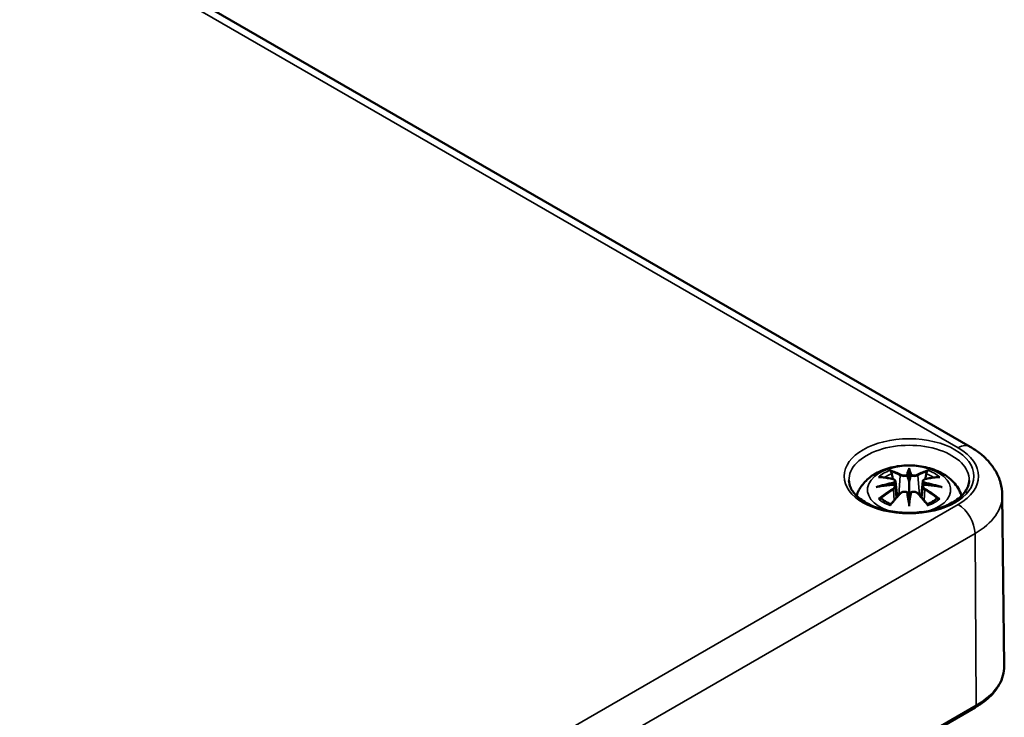
# Model space of a CAD drawing. Units: millimetres. Extents: x 0 to 420, y 0 to 297.
# Drawn here: x 188 to 219, y 59 to 81 of the extents above; entities that cross this region are included whole.
import ezdxf

# ---------------------------------------------------------------- set-up
doc = ezdxf.new("R2010")
doc.units = ezdxf.units.MM
doc.layers.add('Sichtbar (ISO)', color=7, linetype='Continuous', lineweight=50)
doc.layers.add('Sichtbar schmal (ISO)', color=7, linetype='Continuous', lineweight=35)

msp = doc.modelspace()

# ---------------------------------------------------------------- linework, layer by layer
at = {"layer": 'Sichtbar (ISO)'}
for p, q in [((155.447, 103.726), (218.379, 67.392)), ((216.455, 66.638), (216.455, 66.278)), ((216.026, 66.299), (216.078, 65.808)), ((216.884, 66.299), (216.832, 65.808)), ((216.026, 66.128), (216.062, 65.789)), ((216.885, 66.128), (216.848, 65.789)), ((219.396, 65.864), (219.454, 60.471)), ((216.455, 65.65), (216.455, 65.714)), ((196.27, 46.306), (218.544, 59.166))]:
    msp.add_line(p, q, dxfattribs=at)
for centre, major_axis, ratio, start_param, end_param in [((216.371, 66.753), (-0.129, 0.618), 0.036814, 2.026405, 2.439082), ((216.539, 66.753), (-0.129, -0.618), 0.036814, 0.70251, 1.115188), ((215.878, 66.468), (0.011, -0.684), 0.166237, 1.145796, 1.219537), ((217.033, 66.468), (0.011, 0.684), 0.166237, 1.922055, 1.995797), ((216.371, 66.086), (0.131, -0.605), 0.006801, 0.908218, 1.320895), ((216.539, 66.086), (0.131, 0.605), 0.006801, 1.820698, 2.233375)]:
    msp.add_ellipse(centre, major_axis=major_axis, ratio=ratio, start_param=start_param, end_param=end_param, dxfattribs=at)
for points, knots in [([(218.379, 67.392), (218.489, 67.328), (218.594, 67.258), (218.79, 67.102), (218.882, 67.017), (219.049, 66.829), (219.124, 66.726), (219.251, 66.503), (219.303, 66.383), (219.375, 66.129), (219.395, 65.997), (219.396, 65.864)], [1.5707963, 1.5707963, 1.5707963, 1.5707963, 1.7266418, 1.7266418, 1.8824872, 1.8824872, 2.0383327, 2.0383327, 2.1941782, 2.1941782, 2.3500236, 2.3500236, 2.3500236, 2.3500236]), ([(214.8, 65.841), (214.805, 65.858), (214.81, 65.874), (214.859, 66.007), (214.92, 66.112), (215.081, 66.314), (215.185, 66.404), (215.437, 66.574), (215.591, 66.644), (215.925, 66.75), (216.107, 66.783), (216.474, 66.807), (216.658, 66.799), (217.018, 66.742), (217.194, 66.692), (217.525, 66.545), (217.681, 66.448), (217.927, 66.205), (218.024, 66.071), (218.095, 65.889), (218.103, 65.865), (218.11, 65.841)], [4.10244, 4.10244, 4.10244, 4.10244, 4.133136, 4.133136, 4.357122, 4.357122, 4.636026, 4.636026, 4.993797, 4.993797, 5.383142, 5.383142, 5.767473, 5.767473, 6.153925, 6.153925, 6.539044, 6.539044, 6.848534, 6.848534, 6.893135, 6.893135, 6.893135, 6.893135]), ([(215.882, 66.607), (215.881, 66.608), (215.881, 66.609), (215.876, 66.616), (215.873, 66.622), (215.866, 66.636), (215.864, 66.642), (215.862, 66.647), (215.862, 66.647), (215.862, 66.647)], [0.05525613, 0.05525613, 0.05525613, 0.05525613, 0.05672679, 0.05672679, 0.06404295, 0.06404295, 0.07427675, 0.07427675, 0.07452176, 0.07452176, 0.07452176, 0.07452176]), ([(215.882, 66.607), (215.883, 66.606), (215.884, 66.604), (215.891, 66.593), (215.898, 66.58), (215.906, 66.559), (215.909, 66.547), (215.912, 66.536)], [0.03721232, 0.03721232, 0.03721232, 0.03721232, 0.03823639, 0.03823639, 0.04585762, 0.04585762, 0.05210577, 0.05210577, 0.05210577, 0.05210577]), ([(216.407, 66.48), (216.406, 66.483), (216.405, 66.486), (216.402, 66.491), (216.4, 66.494), (216.396, 66.498), (216.394, 66.5), (216.388, 66.503), (216.386, 66.504), (216.383, 66.505), (216.383, 66.505), (216.383, 66.505)], [0, 0, 0, 0, 0.001839132, 0.001839132, 0.003776606, 0.003776606, 0.005601033, 0.005601033, 0.007464701, 0.007464701, 0.007505488, 0.007505488, 0.007505488, 0.007505488]), ([(216.455, 66.717), (216.455, 66.716), (216.455, 66.716), (216.455, 66.695), (216.455, 66.671), (216.455, 66.65), (216.455, 66.646), (216.455, 66.641), (216.455, 66.64), (216.455, 66.638)], [-0.02418649, -0.02418649, -0.02418649, -0.02418649, -0.02384234, -0.02384234, -0.00425843, -0.00425843, -0.00098565, -0.00098565, 0, 0, 0, 0]), ([(216.527, 66.505), (216.527, 66.505), (216.527, 66.505), (216.524, 66.504), (216.522, 66.503), (216.516, 66.5), (216.514, 66.498), (216.51, 66.494), (216.508, 66.491), (216.505, 66.486), (216.504, 66.483), (216.503, 66.48)], [-0.000040907, -0.000040907, -0.000040907, -0.000040907, 0, 0, 0.001869145, 0.001869145, 0.003698934, 0.003698934, 0.005642101, 0.005642101, 0.007486638, 0.007486638, 0.007486638, 0.007486638]), ([(216.503, 66.48), (216.503, 66.48), (216.503, 66.48), (216.503, 66.478), (216.503, 66.477), (216.503, 66.476)], [0.012532802, 0.012532802, 0.012532802, 0.012532802, 0.012775146, 0.012775146, 0.014086245, 0.014086245, 0.014086245, 0.014086245]), ([(216.998, 66.536), (217.001, 66.547), (217.004, 66.559), (217.012, 66.58), (217.019, 66.593), (217.026, 66.604), (217.027, 66.606), (217.028, 66.607)], [0.0701982, 0.0701982, 0.0701982, 0.0701982, 0.07644635, 0.07644635, 0.08406758, 0.08406758, 0.08509165, 0.08509165, 0.08509165, 0.08509165]), ([(217.049, 66.647), (217.048, 66.647), (217.048, 66.647), (217.046, 66.642), (217.044, 66.635), (217.037, 66.621), (217.033, 66.614), (217.028, 66.607), (217.028, 66.607), (217.028, 66.607)], [-0.0002133, -0.0002133, -0.0002133, -0.0002133, 0, 0, 0.00914203, 0.00914203, 0.01622314, 0.01622314, 0.01656702, 0.01656702, 0.01656702, 0.01656702]), ([(218.352, 66.326), (218.35, 66.209), (218.309, 66.089), (218.152, 65.871), (218.048, 65.774), (217.792, 65.604), (217.641, 65.53), (217.303, 65.411), (217.116, 65.366), (216.725, 65.31), (216.52, 65.3), (216.115, 65.317), (215.915, 65.343), (215.541, 65.429), (215.368, 65.489), (215.065, 65.633), (214.936, 65.718), (214.733, 65.899), (214.66, 65.996), (214.578, 66.171), (214.559, 66.249), (214.558, 66.326)], [2.368537, 2.368537, 2.368537, 2.368537, 2.750851, 2.750851, 3.071885, 3.071885, 3.378629, 3.378629, 3.686767, 3.686767, 3.997005, 3.997005, 4.307742, 4.307742, 4.617178, 4.617178, 4.924222, 4.924222, 5.233389, 5.233389, 5.485444, 5.485444, 5.485444, 5.485444]), ([(215.489, 66.432), (215.49, 66.432), (215.49, 66.432), (215.5, 66.434), (215.509, 66.435), (215.518, 66.434)], [-0.000213151, -0.000213151, -0.000213151, -0.000213151, 0, 0, 0.006020995, 0.006020995, 0.006020995, 0.006020995]), ([(215.518, 66.434), (215.546, 66.432), (215.575, 66.43), (215.632, 66.424), (215.66, 66.42), (215.718, 66.412), (215.747, 66.408), (215.805, 66.398), (215.835, 66.392), (215.894, 66.38), (215.923, 66.373), (215.953, 66.366)], [2.7936645, 2.7936645, 2.7936645, 2.7936645, 2.8281249, 2.8281249, 2.8625854, 2.8625854, 2.8970458, 2.8970458, 2.9315063, 2.9315063, 2.9659667, 2.9659667, 2.9659667, 2.9659667]), ([(215.98, 66.19), (215.949, 66.188), (215.918, 66.186), (215.856, 66.181), (215.825, 66.179), (215.763, 66.172), (215.732, 66.169), (215.671, 66.162), (215.64, 66.158), (215.58, 66.149), (215.549, 66.145), (215.519, 66.14)], [3.2877884, 3.2877884, 3.2877884, 3.2877884, 3.3174381, 3.3174381, 3.3470878, 3.3470878, 3.3767375, 3.3767375, 3.4063873, 3.4063873, 3.436037, 3.436037, 3.436037, 3.436037]), ([(215.953, 66.366), (215.96, 66.364), (215.967, 66.362), (215.98, 66.357), (215.987, 66.353), (215.998, 66.346), (216.004, 66.341), (216.013, 66.331), (216.017, 66.326), (216.023, 66.313), (216.025, 66.306), (216.026, 66.299)], [0.16533437, 0.16533437, 0.16533437, 0.16533437, 0.16998691, 0.16998691, 0.17463945, 0.17463945, 0.17929198, 0.17929198, 0.18394452, 0.18394452, 0.18859706, 0.18859706, 0.18859706, 0.18859706]), ([(215.972, 66.267), (215.972, 66.267), (215.972, 66.267), (215.973, 66.266), (215.975, 66.264), (215.978, 66.26), (215.979, 66.258), (215.982, 66.253), (215.984, 66.25), (215.986, 66.244), (215.987, 66.241), (215.988, 66.238)], [-0.000040907, -0.000040907, -0.000040907, -0.000040907, 0, 0, 0.001869145, 0.001869145, 0.003698934, 0.003698934, 0.005642102, 0.005642102, 0.007486638, 0.007486638, 0.007486638, 0.007486638]), ([(215.983, 66.189), (215.983, 66.189), (215.982, 66.189), (215.979, 66.19), (215.978, 66.189), (215.975, 66.187), (215.973, 66.186), (215.972, 66.184), (215.972, 66.184), (215.972, 66.184)], [0.002623384, 0.002623384, 0.002623384, 0.002623384, 0.003776606, 0.003776606, 0.005601033, 0.005601033, 0.007464701, 0.007464701, 0.007505488, 0.007505488, 0.007505488, 0.007505488]), ([(215.983, 66.189), (215.988, 66.186), (215.992, 66.183), (216, 66.177), (216.004, 66.173), (216.011, 66.165), (216.014, 66.161), (216.019, 66.152), (216.021, 66.148), (216.024, 66.138), (216.025, 66.133), (216.026, 66.128)], [0.1225087, 0.1225087, 0.1225087, 0.1225087, 0.12578722, 0.12578722, 0.12906573, 0.12906573, 0.13234425, 0.13234425, 0.13562276, 0.13562276, 0.13890128, 0.13890128, 0.13890128, 0.13890128]), ([(215.988, 66.238), (215.988, 66.238), (215.988, 66.238), (215.988, 66.236), (215.988, 66.235), (215.988, 66.234)], [0.012532802, 0.012532802, 0.012532802, 0.012532802, 0.012775146, 0.012775146, 0.014086245, 0.014086245, 0.014086245, 0.014086245]), ([(216.455, 66.278), (216.455, 66.223), (216.455, 66.168), (216.455, 65.992), (216.455, 65.847), (216.455, 65.714)], [-16.8919072, -16.8919072, -16.8919072, -16.8919072, -16.8584313, -16.8584313, -16.7730823, -16.7730823, -16.7730823, -16.7730823]), ([(216.884, 66.299), (216.885, 66.306), (216.887, 66.313), (216.893, 66.326), (216.897, 66.331), (216.906, 66.341), (216.912, 66.346), (216.923, 66.353), (216.93, 66.357), (216.943, 66.362), (216.95, 66.364), (216.957, 66.366)], [0.14207168, 0.14207168, 0.14207168, 0.14207168, 0.14672422, 0.14672422, 0.15137675, 0.15137675, 0.15602929, 0.15602929, 0.16068183, 0.16068183, 0.16533437, 0.16533437, 0.16533437, 0.16533437]), ([(216.885, 66.128), (216.885, 66.133), (216.886, 66.138), (216.889, 66.148), (216.891, 66.152), (216.897, 66.161), (216.9, 66.165), (216.906, 66.173), (216.91, 66.177), (216.918, 66.183), (216.922, 66.186), (216.927, 66.189)], [0.35710183, 0.35710183, 0.35710183, 0.35710183, 0.36038035, 0.36038035, 0.36365886, 0.36365886, 0.36693738, 0.36693738, 0.37021589, 0.37021589, 0.37349441, 0.37349441, 0.37349441, 0.37349441]), ([(216.922, 66.238), (216.923, 66.241), (216.924, 66.244), (216.926, 66.25), (216.928, 66.253), (216.931, 66.258), (216.932, 66.26), (216.935, 66.264), (216.937, 66.266), (216.938, 66.267), (216.938, 66.267), (216.938, 66.267)], [0, 0, 0, 0, 0.001839132, 0.001839132, 0.003776606, 0.003776606, 0.005601033, 0.005601033, 0.007464701, 0.007464701, 0.007505488, 0.007505488, 0.007505488, 0.007505488]), ([(216.938, 66.184), (216.938, 66.184), (216.938, 66.184), (216.937, 66.186), (216.935, 66.187), (216.932, 66.189), (216.931, 66.19), (216.928, 66.189), (216.927, 66.189), (216.927, 66.189)], [-0.000040907, -0.000040907, -0.000040907, -0.000040907, 0, 0, 0.001869145, 0.001869145, 0.003698934, 0.003698934, 0.004855544, 0.004855544, 0.004855544, 0.004855544]), ([(217.391, 66.14), (217.361, 66.145), (217.331, 66.149), (217.27, 66.158), (217.239, 66.162), (217.178, 66.169), (217.147, 66.172), (217.085, 66.179), (217.054, 66.181), (216.992, 66.186), (216.961, 66.188), (216.93, 66.19)], [2.8471483, 2.8471483, 2.8471483, 2.8471483, 2.876798, 2.876798, 2.9064478, 2.9064478, 2.9360975, 2.9360975, 2.9657472, 2.9657472, 2.9953969, 2.9953969, 2.9953969, 2.9953969]), ([(216.957, 66.366), (216.987, 66.373), (217.017, 66.38), (217.075, 66.392), (217.105, 66.398), (217.163, 66.408), (217.192, 66.412), (217.25, 66.42), (217.278, 66.424), (217.335, 66.43), (217.364, 66.432), (217.392, 66.434)], [3.3172186, 3.3172186, 3.3172186, 3.3172186, 3.351679, 3.351679, 3.3861395, 3.3861395, 3.4205999, 3.4205999, 3.4550604, 3.4550604, 3.4895209, 3.4895209, 3.4895209, 3.4895209]), ([(217.392, 66.434), (217.401, 66.435), (217.41, 66.434), (217.42, 66.432), (217.421, 66.432), (217.421, 66.432)], [0.067360952, 0.067360952, 0.067360952, 0.067360952, 0.074277719, 0.074277719, 0.074522912, 0.074522912, 0.074522912, 0.074522912]), ([(215.416, 66.117), (215.417, 66.117), (215.419, 66.117), (215.456, 66.128), (215.49, 66.135), (215.519, 66.14)], [-0.02418649, -0.02418649, -0.02418649, -0.02418649, -0.02384234, -0.02384234, -0.01301311, -0.01301311, -0.01301311, -0.01301311]), ([(215.873, 65.566), (215.894, 65.591), (215.914, 65.616), (215.955, 65.666), (215.975, 65.69), (216.016, 65.738), (216.037, 65.761), (216.078, 65.807), (216.099, 65.83), (216.14, 65.875), (216.161, 65.897), (216.182, 65.918)], [2.8000643, 2.8000643, 2.8000643, 2.8000643, 2.8332448, 2.8332448, 2.8664253, 2.8664253, 2.8996057, 2.8996057, 2.9327862, 2.9327862, 2.9659667, 2.9659667, 2.9659667, 2.9659667]), ([(216.182, 65.918), (216.192, 65.929), (216.204, 65.938), (216.231, 65.953), (216.246, 65.959), (216.277, 65.967), (216.294, 65.969), (216.326, 65.97), (216.343, 65.968), (216.374, 65.96), (216.388, 65.955), (216.402, 65.947)], [0.16533437, 0.16533437, 0.16533437, 0.16533437, 0.17389707, 0.17389707, 0.18245978, 0.18245978, 0.19102249, 0.19102249, 0.19958519, 0.19958519, 0.2081479, 0.2081479, 0.2081479, 0.2081479]), ([(216.383, 65.947), (216.383, 65.947), (216.383, 65.947), (216.386, 65.948), (216.388, 65.949), (216.394, 65.949), (216.396, 65.949), (216.4, 65.948), (216.402, 65.947), (216.405, 65.944), (216.406, 65.943), (216.407, 65.94)], [-0.000040907, -0.000040907, -0.000040907, -0.000040907, 0, 0, 0.001869145, 0.001869145, 0.003698934, 0.003698934, 0.005642101, 0.005642101, 0.007486638, 0.007486638, 0.007486638, 0.007486638]), ([(216.407, 65.94), (216.407, 65.94), (216.407, 65.94), (216.407, 65.939), (216.407, 65.938), (216.408, 65.937)], [0.012532802, 0.012532802, 0.012532802, 0.012532802, 0.012775146, 0.012775146, 0.014086245, 0.014086245, 0.014086245, 0.014086245]), ([(216.503, 65.94), (216.504, 65.943), (216.505, 65.944), (216.508, 65.947), (216.51, 65.948), (216.514, 65.949), (216.516, 65.949), (216.522, 65.949), (216.524, 65.948), (216.527, 65.947), (216.527, 65.947), (216.527, 65.947)], [0, 0, 0, 0, 0.001839132, 0.001839132, 0.003776606, 0.003776606, 0.005601033, 0.005601033, 0.007464701, 0.007464701, 0.007505488, 0.007505488, 0.007505488, 0.007505488]), ([(216.508, 65.947), (216.522, 65.955), (216.536, 65.96), (216.567, 65.968), (216.584, 65.97), (216.616, 65.969), (216.633, 65.967), (216.664, 65.959), (216.679, 65.953), (216.706, 65.938), (216.718, 65.929), (216.728, 65.918)], [0.12252084, 0.12252084, 0.12252084, 0.12252084, 0.13108355, 0.13108355, 0.13964625, 0.13964625, 0.14820896, 0.14820896, 0.15677166, 0.15677166, 0.16533437, 0.16533437, 0.16533437, 0.16533437]), ([(216.728, 65.918), (216.749, 65.897), (216.77, 65.875), (216.811, 65.83), (216.832, 65.807), (216.873, 65.761), (216.894, 65.738), (216.935, 65.69), (216.955, 65.666), (216.996, 65.616), (217.016, 65.591), (217.037, 65.566)], [3.3172186, 3.3172186, 3.3172186, 3.3172186, 3.3503991, 3.3503991, 3.3835796, 3.3835796, 3.4167601, 3.4167601, 3.4499405, 3.4499405, 3.483121, 3.483121, 3.483121, 3.483121]), ([(217.391, 66.14), (217.42, 66.135), (217.454, 66.128), (217.492, 66.117), (217.493, 66.117), (217.494, 66.117)], [-0.02286208, -0.02286208, -0.02286208, -0.02286208, 0, 0, 0.00072655, 0.00072655, 0.00072655, 0.00072655]), ([(215.559, 65.759), (215.558, 65.759), (215.557, 65.759), (215.549, 65.759), (215.541, 65.758), (215.518, 65.755), (215.504, 65.752), (215.49, 65.747), (215.49, 65.747), (215.489, 65.747)], [0.05525664, 0.05525664, 0.05525664, 0.05525664, 0.05672921, 0.05672921, 0.06404696, 0.06404696, 0.07427772, 0.07427772, 0.07452291, 0.07452291, 0.07452291, 0.07452291]), ([(215.559, 65.759), (215.561, 65.759), (215.562, 65.759), (215.573, 65.759), (215.584, 65.756), (215.595, 65.749), (215.597, 65.747), (215.6, 65.745)], [0.03721232, 0.03721232, 0.03721232, 0.03721232, 0.03823639, 0.03823639, 0.04585762, 0.04585762, 0.04849699, 0.04849699, 0.04849699, 0.04849699]), ([(215.884, 65.579), (215.865, 65.586), (215.846, 65.594), (215.805, 65.612), (215.783, 65.623), (215.74, 65.645), (215.72, 65.657), (215.682, 65.681), (215.664, 65.694), (215.63, 65.719), (215.614, 65.732), (215.6, 65.745)], [2.9435007, 2.9435007, 2.9435007, 2.9435007, 3.0117279, 3.0117279, 3.0980618, 3.0980618, 3.1843956, 3.1843956, 3.2707294, 3.2707294, 3.3570633, 3.3570633, 3.3570633, 3.3570633]), ([(215.862, 65.532), (215.862, 65.532), (215.862, 65.532), (215.864, 65.545), (215.866, 65.555), (215.871, 65.563), (215.872, 65.565), (215.873, 65.566)], [-0.0002133, -0.0002133, -0.0002133, -0.0002133, 0, 0, 0.00914203, 0.00914203, 0.0112954, 0.0112954, 0.0112954, 0.0112954]), ([(216.455, 65.517), (216.455, 65.518), (216.455, 65.519), (216.455, 65.575), (216.455, 65.619), (216.455, 65.642), (216.455, 65.647), (216.455, 65.649), (216.455, 65.65), (216.455, 65.65)], [-0.02418649, -0.02418649, -0.02418649, -0.02418649, -0.02384234, -0.02384234, -0.00425843, -0.00425843, -0.00098565, -0.00098565, 0, 0, 0, 0]), ([(217.31, 65.745), (217.296, 65.732), (217.28, 65.719), (217.246, 65.694), (217.228, 65.681), (217.19, 65.657), (217.17, 65.645), (217.127, 65.623), (217.105, 65.612), (217.064, 65.594), (217.046, 65.586), (217.026, 65.579)], [1.3553257, 1.3553257, 1.3553257, 1.3553257, 1.4416595, 1.4416595, 1.5279934, 1.5279934, 1.6143272, 1.6143272, 1.7006611, 1.7006611, 1.7688882, 1.7688882, 1.7688882, 1.7688882]), ([(217.037, 65.566), (217.038, 65.565), (217.039, 65.563), (217.044, 65.554), (217.046, 65.544), (217.048, 65.532), (217.048, 65.532), (217.049, 65.532)], [0.06130162, 0.06130162, 0.06130162, 0.06130162, 0.06404295, 0.06404295, 0.07427675, 0.07427675, 0.07452176, 0.07452176, 0.07452176, 0.07452176]), ([(217.31, 65.745), (217.313, 65.747), (217.316, 65.749), (217.326, 65.756), (217.337, 65.759), (217.348, 65.759), (217.349, 65.759), (217.351, 65.759)], [0.07380845, 0.07380845, 0.07380845, 0.07380845, 0.07644635, 0.07644635, 0.08406758, 0.08406758, 0.08509165, 0.08509165, 0.08509165, 0.08509165]), ([(217.421, 65.747), (217.421, 65.747), (217.42, 65.747), (217.406, 65.752), (217.391, 65.755), (217.368, 65.758), (217.359, 65.759), (217.351, 65.759), (217.351, 65.759), (217.351, 65.759)], [-0.00021315, -0.00021315, -0.00021315, -0.00021315, 0, 0, 0.00914199, 0.00914199, 0.01622287, 0.01622287, 0.01656716, 0.01656716, 0.01656716, 0.01656716]), ([(218.544, 59.166), (218.657, 59.231), (218.761, 59.301), (218.95, 59.452), (219.035, 59.532), (219.184, 59.702), (219.247, 59.791), (219.35, 59.976), (219.39, 60.073), (219.442, 60.27), (219.455, 60.37), (219.454, 60.471)], [3.1415927, 3.1415927, 3.1415927, 3.1415927, 3.2999065, 3.2999065, 3.4582203, 3.4582203, 3.6165341, 3.6165341, 3.7748479, 3.7748479, 3.9331617, 3.9331617, 3.9331617, 3.9331617])]:
    msp.add_open_spline(points, degree=3, knots=knots, dxfattribs=at)
for points, weights in [([(215.945, 66.368), (215.929, 66.449), (215.912, 66.536)], [1.01250885713, 1.00948357397, 1.00488362486]), ([(216.998, 66.536), (216.981, 66.449), (216.965, 66.368)], [1.00488362486, 1.00948357397, 1.01250885713])]:
    msp.add_rational_spline(points, weights, degree=2, dxfattribs=at)
for points in [[(216.408, 66.476), (216.407, 66.478), (216.407, 66.479), (216.407, 66.48)], [(216.922, 66.234), (216.922, 66.236), (216.922, 66.237), (216.922, 66.238)], [(216.503, 65.937), (216.503, 65.938), (216.503, 65.939), (216.503, 65.94)]]:
    msp.add_open_spline(points, degree=3, dxfattribs=at)
at = {"layer": 'Sichtbar schmal (ISO)'}
for p, q in [((155.072, 103.689), (218.004, 67.355)), ((216.179, 66.481), (216.127, 65.86)), ((216.731, 66.481), (216.783, 65.86)), ((215.961, 66.037), (215.981, 65.697)), ((216.949, 66.037), (216.929, 65.697)), ((218.004, 65.566), (195.73, 52.706)), ((196.261, 51.793), (218.535, 64.652)), ((218.575, 59.236), (218.535, 64.652)), ((218.575, 59.236), (196.302, 46.376))]:
    msp.add_line(p, q, dxfattribs=at)
msp.add_ellipse((216.455, 66.46), major_axis=(2.047, 0), ratio=0.57735, dxfattribs=at)
for centre, major_axis, ratio, start_param, end_param in [((216.455, 66.34), (-1.897, 0), 0.57735, 3.12925, 6.295528), ((218.004, 66.742), (0.375, 0.65), 0.57735, 0, 0.785398), ((216.455, 66.46), (2.191, 0), 0.57735, 5.497787, 7.068583), ((216.455, 66.03), (-1.312, 0), 0.57735, 2.074646, 7.350132), ((216.455, 66.089), (1.134, 0), 0.57735, 2.121805, 2.590584), ((216.455, 66.048), (1.006, 0), 0.57735, 2.141715, 2.451267), ((216.296, 63.552), (-0.987, 3.09), 0.518745, 5.783918, 5.964528), ((216.277, 63.546), (-0.979, 3.067), 0.518745, 5.783918, 5.944526), ((216.2, 66.488), (-0.012, -0.0219), 0.750571, 3.869581, 5.380428), ((216.892, 63.643), (-0.301, 3.205), 0.170279, 0.272528, 0.45164), ((216.913, 63.645), (-0.299, 3.18), 0.170279, 0.329778, 0.454842), ((216.018, 63.643), (0.301, 3.205), 0.170279, 5.831545, 6.010657), ((215.997, 63.645), (0.299, 3.18), 0.170279, 5.828343, 5.953407), ((216.614, 63.552), (0.987, 3.09), 0.518745, 0.318658, 0.499267), ((216.71, 66.488), (0.012, -0.0219), 0.750571, 0.902757, 2.413604), ((216.633, 63.546), (0.979, 3.067), 0.518745, 0.338659, 0.499267), ((216.455, 66.048), (1.006, 0), 0.57735, 0.690325, 0.999878), ((216.455, 66.089), (1.134, 0), 0.57735, 0.551009, 1.019788), ((216.493, 63.413), (-3.156, -0.637), 0.901293, 4.695669, 4.874781), ((216.493, 63.918), (3.196, -0.387), 0.700782, 1.818792, 1.997904), ((216.567, 63.708), (2.227, -2.36), 0.614647, 2.385072, 2.565681), ((216.495, 63.404), (3.131, 0.632), 0.901293, 1.550875, 1.659536), ((215.947, 66.342), (0.0059, 0.0243), 0.57364, 0, 0.662201), ((216.415, 63.404), (3.131, -0.632), 0.901293, 1.482056, 1.590718), ((216.417, 63.413), (-3.156, 0.637), 0.901293, 4.549997, 4.729109), ((216.417, 63.918), (3.196, 0.387), 0.700782, 1.143689, 1.322801), ((216.963, 66.342), (-0.0059, 0.0243), 0.57364, 5.620985, 6.283185), ((216.343, 63.708), (2.227, 2.36), 0.614647, 0.575911, 0.75652), ((216.567, 63.525), (-1.852, -2.663), 0.715286, 4.14995, 4.330559), ((216.58, 63.515), (1.838, 2.643), 0.715286, 1.008357, 1.168965), ((216.296, 63.681), (1.437, 2.909), 0.418106, 0.921025, 1.101634), ((215.947, 66.047), (0.0128, -0.0214), 0.372653, 0.880106, 2.390953), ((216.2, 65.901), (-0.018, 0.0173), 0.549585, 5.296472, 6.283185), ((216.892, 63.688), (0.616, -3.16), 0.030233, 3.909943, 4.089055), ((216.913, 63.692), (-0.611, 3.135), 0.030233, 0.765148, 0.890212), ((216.018, 63.688), (0.616, 3.16), 0.030233, 5.335723, 5.514835), ((215.997, 63.692), (-0.611, -3.135), 0.030233, 2.251381, 2.376444), ((216.71, 65.901), (0.018, 0.0173), 0.549585, 0, 0.986713), ((216.614, 63.681), (1.437, -2.909), 0.418106, 2.039958, 2.220567), ((216.963, 66.047), (-0.0128, -0.0214), 0.372653, 3.892233, 5.403079), ((216.33, 63.515), (1.838, -2.643), 0.715286, 1.972628, 2.133236), ((216.343, 63.525), (-1.852, 2.663), 0.715286, 5.094219, 5.274828), ((216.455, 65.853), (2.941, 0), 0.57735, 5.497787, 6.289356), ((216.455, 66.089), (-1.134, 0), 0.57735, 0.551009, 1.019788), ((216.455, 66.089), (-1.134, 0), 0.57735, 2.121805, 2.590584), ((218.004, 64.953), (0.375, -0.65), 0.57735, 0.794125, 2.356194), ((216.455, 60.46), (2.999, 0), 0.57735, 5.497787, 6.289356), ((218.469, 59.296), (0.075, -0.13), 0.57735, 0, 0.794125)]:
    msp.add_ellipse(centre, major_axis=major_axis, ratio=ratio, start_param=start_param, end_param=end_param, dxfattribs=at)
for points, knots in [([(216.179, 66.481), (216.214, 66.461), (216.279, 66.451), (216.363, 66.462), (216.388, 66.468), (216.408, 66.476)], [-0.16533437, -0.16533437, -0.16533437, -0.16533437, -0.13526757, -0.13526757, -0.12205905, -0.12205905, -0.12205905, -0.12205905]), ([(216.383, 66.505), (216.368, 66.499), (216.35, 66.495), (216.282, 66.487), (216.227, 66.494), (216.198, 66.51)], [0.12403853, 0.12403853, 0.12403853, 0.12403853, 0.13526757, 0.13526757, 0.16533437, 0.16533437, 0.16533437, 0.16533437]), ([(216.503, 66.476), (216.513, 66.472), (216.525, 66.468), (216.566, 66.458), (216.597, 66.455), (216.652, 66.457), (216.677, 66.461), (216.71, 66.471), (216.722, 66.476), (216.731, 66.481)], [-0.37394406, -0.37394406, -0.37394406, -0.37394406, -0.36682602, -0.36682602, -0.35162378, -0.35162378, -0.33872837, -0.33872837, -0.33066874, -0.33066874, -0.33066874, -0.33066874]), ([(216.712, 66.51), (216.705, 66.506), (216.695, 66.502), (216.667, 66.494), (216.646, 66.491), (216.599, 66.49), (216.573, 66.493), (216.542, 66.5), (216.534, 66.502), (216.527, 66.505)], [0.33066874, 0.33066874, 0.33066874, 0.33066874, 0.33872837, 0.33872837, 0.35162378, 0.35162378, 0.36682602, 0.36682602, 0.37196457, 0.37196457, 0.37196457, 0.37196457]), ([(215.943, 66.363), (215.95, 66.361), (215.956, 66.359), (215.972, 66.353), (215.98, 66.347), (215.993, 66.334), (215.997, 66.324), (215.998, 66.302), (215.992, 66.288), (215.977, 66.273), (215.975, 66.27), (215.972, 66.267)], [0.16533437, 0.16533437, 0.16533437, 0.16533437, 0.17053611, 0.17053611, 0.1788589, 0.1788589, 0.18967853, 0.18967853, 0.20374404, 0.20374404, 0.2066302, 0.2066302, 0.2066302, 0.2066302]), ([(215.972, 66.184), (215.983, 66.176), (215.991, 66.167), (216.005, 66.127), (215.983, 66.09), (215.943, 66.066)], [0.12403853, 0.12403853, 0.12403853, 0.12403853, 0.13526757, 0.13526757, 0.16533437, 0.16533437, 0.16533437, 0.16533437]), ([(215.988, 66.234), (215.994, 66.239), (216, 66.244), (216.019, 66.264), (216.026, 66.281), (216.026, 66.297), (216.026, 66.298), (216.026, 66.299)], [-0.20860969, -0.20860969, -0.20860969, -0.20860969, -0.20374404, -0.20374404, -0.18967853, -0.18967853, -0.18859706, -0.18859706, -0.18859706, -0.18859706]), ([(216.885, 66.299), (216.884, 66.292), (216.885, 66.284), (216.893, 66.262), (216.905, 66.247), (216.922, 66.234)], [-0.14207168, -0.14207168, -0.14207168, -0.14207168, -0.13526757, -0.13526757, -0.12205905, -0.12205905, -0.12205905, -0.12205905]), ([(216.938, 66.267), (216.927, 66.277), (216.919, 66.288), (216.905, 66.327), (216.927, 66.353), (216.967, 66.363)], [0.12403853, 0.12403853, 0.12403853, 0.12403853, 0.13526757, 0.13526757, 0.16533437, 0.16533437, 0.16533437, 0.16533437]), ([(216.967, 66.066), (216.956, 66.072), (216.947, 66.08), (216.926, 66.1), (216.917, 66.114), (216.91, 66.144), (216.914, 66.16), (216.929, 66.177), (216.933, 66.181), (216.938, 66.184)], [0.33066874, 0.33066874, 0.33066874, 0.33066874, 0.33872837, 0.33872837, 0.35162378, 0.35162378, 0.36682602, 0.36682602, 0.37196457, 0.37196457, 0.37196457, 0.37196457]), ([(216.198, 65.919), (216.203, 65.924), (216.208, 65.929), (216.225, 65.941), (216.237, 65.947), (216.266, 65.958), (216.284, 65.961), (216.326, 65.964), (216.35, 65.96), (216.375, 65.95), (216.379, 65.949), (216.383, 65.947)], [0.16533437, 0.16533437, 0.16533437, 0.16533437, 0.17053611, 0.17053611, 0.1788589, 0.1788589, 0.18967853, 0.18967853, 0.20374404, 0.20374404, 0.2066302, 0.2066302, 0.2066302, 0.2066302]), ([(216.527, 65.947), (216.542, 65.954), (216.56, 65.959), (216.628, 65.967), (216.683, 65.949), (216.712, 65.919)], [0.12403853, 0.12403853, 0.12403853, 0.12403853, 0.13526757, 0.13526757, 0.16533437, 0.16533437, 0.16533437, 0.16533437]), ([(216.885, 66.128), (216.884, 66.121), (216.884, 66.115), (216.89, 66.092), (216.9, 66.076), (216.924, 66.052), (216.936, 66.044), (216.949, 66.037)], [-0.35710183, -0.35710183, -0.35710183, -0.35710183, -0.35162378, -0.35162378, -0.33872837, -0.33872837, -0.33066874, -0.33066874, -0.33066874, -0.33066874])]:
    msp.add_open_spline(points, degree=3, knots=knots, dxfattribs=at)
msp.add_open_spline([(215.961, 66.037), (216.003, 66.061), (216.028, 66.097), (216.025, 66.128)], degree=3, dxfattribs=at)

doc.saveas('drawing.dxf')
